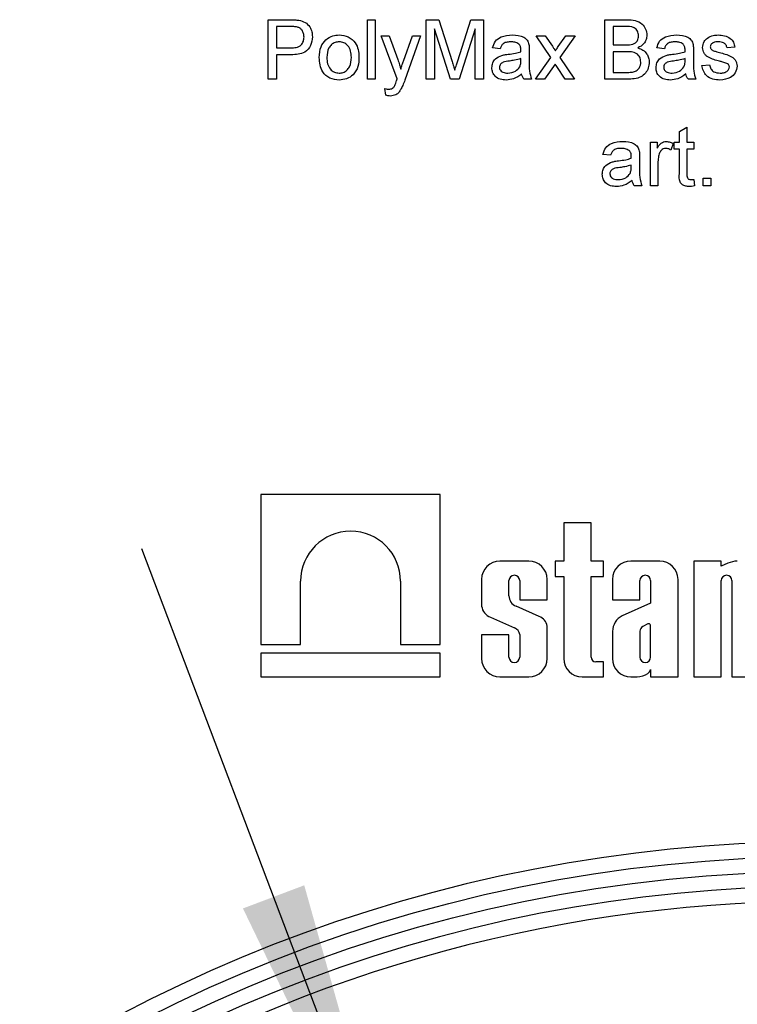
# Model space of a CAD drawing. Units: millimetres. Extents: x -446 to 6636, y -712 to 3696.
# Drawn here: x 1759 to 1855, y 1717 to 1849 of the extents above; entities that cross this region are included whole.
import ezdxf

# ---------------------------------------------------------------- set-up
doc = ezdxf.new("R2010")
doc.units = ezdxf.units.MM
doc.layers.add('FORMAT', color=7, linetype='Continuous')
doc.styles.add('SLDTEXTSTYLE1', font='TXT', dxfattribs={"width": 0.7})
doc.dimstyles.new('SLDDIMSTYLE2', dxfattribs={"dimtxt": 33.930745, "dimasz": 50, "dimexe": 0, "dimexo": 0.0625, "dimgap": 8.482686, "dimtad": 0, "dimtih": 1, "dimtoh": 1, "dimdec": 4, "dimlfac": 0.5, "dimrnd": 1e-09, "dimzin": 12, "dimdsep": 46, "dimtxsty": 'SLDTEXTSTYLE1', "dimsah": 1, "dimcen": 0, "dimadec": 0, "dimazin": 3, "dimtfac": 1, "dimtdec": 4, "dimtmove": 0, "dimatfit": 3, "dimfxl": 0, "dimfrac": 2, "dimtolj": 1, "dimtzin": 12, "dimarcsym": 0})

# ---------------------------------------------------------------- blocks, each defined once
blk = doc.blocks.new('_D_8')
at = {"layer": 'FORMAT', "ltscale": 10}
for p, q in [((1810.37, 1684.75), (1774.98, 1778.28)), ((1810.37, 1684.75), (1921.5, 1391.07)), ((1921.5, 1391.07), (1976.75, 1245.06)), ((1976.75, 1245.06), (2099.75, 1245.06))]:
    blk.add_line(p, q, dxfattribs=at)
for points in [[(1810.37, 1684.75), (1796.79, 1733.07), (1788.56, 1729.96)], [(1921.5, 1391.07), (1935.08, 1342.75), (1943.31, 1345.87)]]:
    blk.add_solid(points, dxfattribs=at)
at = {"layer": 'FORMAT', "ltscale": 10, "char_height": 33.931, "attachment_point": 1, "style": 'SLDTEXTSTYLE1'}
for s, insert in [('%%c', (1992.63, 1288.8)), ('160', (2041.83, 1288.8))]:
    blk.add_mtext(s, dxfattribs=dict(at, insert=insert))
blk = doc.blocks.new('_D_9')
at = {"layer": 'FORMAT', "ltscale": 10}
for p, q in [((1861.55, 1644.82), (1857.45, 1744.74)), ((1861.55, 1644.82), (1870.32, 1431)), ((1870.32, 1431), (1877.95, 1245.06)), ((1877.95, 1245.06), (1762.21, 1245.06))]:
    blk.add_line(p, q, dxfattribs=at)
for points in [[(1861.55, 1644.82), (1863.9, 1694.96), (1855.11, 1694.6)], [(1870.32, 1431), (1867.98, 1380.86), (1876.77, 1381.22)]]:
    blk.add_solid(points, dxfattribs=at)
at = {"layer": 'FORMAT', "ltscale": 10, "char_height": 33.931, "attachment_point": 1, "style": 'SLDTEXTSTYLE1'}
for s, insert in [('%%c', (1762.21, 1288.8)), ('110', (1811.42, 1288.8))]:
    blk.add_mtext(s, dxfattribs=dict(at, insert=insert))
blk = doc.blocks.new('_D_10')
at = {"layer": 'FORMAT', "ltscale": 10}
for p, q in [((1968.61, 1706.04), (2020.73, 1791.38)), ((1968.61, 1706.04), (1763.26, 1369.78)), ((1763.26, 1369.78), (1687.1, 1245.06)), ((1687.1, 1245.06), (1556.84, 1245.06))]:
    blk.add_line(p, q, dxfattribs=at)
for points in [[(1968.61, 1706.04), (1998.43, 1746.42), (1990.92, 1751.01)], [(1763.26, 1369.78), (1733.45, 1329.41), (1740.96, 1324.82)]]:
    blk.add_solid(points, dxfattribs=at)
at = {"layer": 'FORMAT', "ltscale": 10, "char_height": 33.931, "attachment_point": 1, "style": 'SLDTEXTSTYLE1'}
for s, insert in [('%%c', (1556.84, 1288.8)), ('200', (1606.05, 1288.8))]:
    blk.add_mtext(s, dxfattribs=dict(at, insert=insert))

msp = doc.modelspace()

# ---------------------------------------------------------------- linework, layer by layer
at = {"color": 7, "linetype": 'Continuous', "lineweight": 25, "ltscale": 10}
for p, q in [((1791.93835, 1841.35796), (1791.93835, 1849.35796)), ((1791.93835, 1849.35796), (1794.87745, 1849.35796)), ((1805.27168, 1849.35796), (1806.29732, 1849.35796)), ((1805.27168, 1841.35796), (1805.27168, 1849.35796)), ((1806.29732, 1849.35796), (1806.29732, 1841.35796)), ((1813.16912, 1841.35796), (1813.16912, 1849.35796)), ((1813.16912, 1849.35796), (1814.86623, 1849.35796)), ((1814.86623, 1849.35796), (1816.6547, 1843.74418)), ((1817.4079, 1843.84034), (1819.17873, 1849.35796)), ((1819.17873, 1849.35796), (1820.86143, 1849.35796)), ((1820.86143, 1849.35796), (1820.86143, 1841.35796)), ((1837.16912, 1841.35796), (1837.16912, 1849.35796)), ((1837.16912, 1849.35796), (1840.16431, 1849.35796)), ((1794.97681, 1848.43489), (1793.06656, 1848.43489)), ((1793.06656, 1848.43489), (1793.06656, 1845.56309)), ((1816.41912, 1841.35796), (1814.29732, 1848.12719)), ((1814.29732, 1848.12719), (1814.29732, 1841.35796)), ((1819.73322, 1848.12719), (1817.59861, 1841.35796)), ((1819.73322, 1841.35796), (1819.73322, 1848.12719)), ((1839.82136, 1848.43489), (1838.29732, 1848.43489)), ((1838.29732, 1848.43489), (1838.29732, 1845.97335)), ((1809.27168, 1841.40764), (1807.11784, 1847.20412)), ((1807.11784, 1847.20412), (1808.20277, 1847.20412)), ((1808.20277, 1847.20412), (1809.35021, 1843.99418)), ((1810.13066, 1843.79707), (1811.32297, 1847.20412)), ((1812.40309, 1847.20412), (1810.30854, 1841.22014)), ((1811.32297, 1847.20412), (1812.40309, 1847.20412)), ((1829.88707, 1844.28104), (1827.93835, 1847.20412)), ((1827.93835, 1847.20412), (1829.16752, 1847.20412)), ((1829.16752, 1847.20412), (1830.11463, 1845.78585)), ((1830.91111, 1845.74098), (1831.93835, 1847.20412)), ((1833.16591, 1847.20412), (1831.11623, 1844.28264)), ((1831.93835, 1847.20412), (1833.16591, 1847.20412)), ((1793.06656, 1845.56309), (1794.99604, 1845.56309)), ((1823.11784, 1845.46053), (1822.0922, 1845.56309)), ((1838.29732, 1845.97335), (1839.94636, 1845.97335)), ((1845.16912, 1845.46053), (1844.14348, 1845.56309)), ((1854.60502, 1845.66566), (1853.57938, 1845.56309)), ((1795.02649, 1844.64001), (1793.06656, 1844.64001)), ((1793.06656, 1844.64001), (1793.06656, 1841.35796)), ((1825.88226, 1843.82912), (1825.88707, 1844.12719)), ((1827.01527, 1845.14803), (1827.01527, 1843.89642)), ((1827.83579, 1841.35796), (1829.88707, 1844.28104)), ((1831.11623, 1844.28264), (1833.06656, 1841.35796)), ((1840.06014, 1845.05027), (1838.29732, 1845.05027)), ((1838.29732, 1845.05027), (1838.29732, 1842.28104)), ((1847.93354, 1843.82912), (1847.93835, 1844.12719)), ((1849.06656, 1845.14803), (1849.06656, 1843.89642)), ((1830.48482, 1843.382), (1829.06495, 1841.35796)), ((1830.69957, 1843.06469), (1830.48482, 1843.382)), ((1831.83739, 1841.35796), (1830.69957, 1843.06469)), ((1850.19476, 1843.20412), (1851.2204, 1843.30668)), ((1793.06656, 1841.35796), (1791.93835, 1841.35796)), ((1806.29732, 1841.35796), (1805.27168, 1841.35796)), ((1814.29732, 1841.35796), (1813.16912, 1841.35796)), ((1817.59861, 1841.35796), (1816.41912, 1841.35796)), ((1820.86143, 1841.35796), (1819.73322, 1841.35796)), ((1827.32297, 1841.35796), (1826.29732, 1841.35796)), ((1829.06495, 1841.35796), (1827.83579, 1841.35796)), ((1833.06656, 1841.35796), (1831.83739, 1841.35796)), ((1840.17232, 1841.35796), (1837.16912, 1841.35796)), ((1838.29732, 1842.28104), (1840.18995, 1842.28104)), ((1849.37425, 1841.35796), (1848.34861, 1841.35796)), ((1807.73322, 1839.21694), (1807.63066, 1840.11117)), ((1847.16912, 1834.3195), (1848.19476, 1834.90284)), ((1848.19476, 1834.90284), (1848.19476, 1832.89642)), ((1847.16912, 1832.89642), (1847.16912, 1834.3195)), ((1843.27168, 1827.05027), (1843.27168, 1832.89642)), ((1843.27168, 1832.89642), (1844.19476, 1832.89642)), ((1844.19476, 1832.89642), (1844.19476, 1832.08072)), ((1846.34861, 1832.72495), (1846.02809, 1831.83553)), ((1846.45117, 1831.97335), (1846.45117, 1832.89642)), ((1846.45117, 1832.89642), (1847.16912, 1832.89642)), ((1848.19476, 1832.89642), (1849.11784, 1832.89642)), ((1849.11784, 1832.89642), (1849.11784, 1831.97335)), ((1837.93835, 1831.15284), (1836.91271, 1831.2554)), ((1841.83579, 1830.84034), (1841.83579, 1829.58873)), ((1847.16912, 1831.97335), (1846.45117, 1831.97335)), ((1847.16912, 1828.6929), (1847.16912, 1831.97335)), ((1849.11784, 1831.97335), (1848.19476, 1831.97335)), ((1848.19476, 1831.97335), (1848.19476, 1828.65604)), ((1840.70277, 1829.52142), (1840.70758, 1829.8195)), ((1844.29732, 1830.15604), (1844.29732, 1827.05027)), ((1850.34861, 1827.05027), (1850.34861, 1828.07591)), ((1850.34861, 1828.07591), (1851.37425, 1828.07591)), ((1851.37425, 1828.07591), (1851.37425, 1827.05027)), ((1842.14348, 1827.05027), (1841.11784, 1827.05027)), ((1844.29732, 1827.05027), (1843.27168, 1827.05027)), ((1849.11784, 1827.89642), (1849.2204, 1827.03585)), ((1851.37425, 1827.05027), (1850.34861, 1827.05027)), ((1815.05867, 1785.56428), (1790.97531, 1785.56428)), ((1790.97531, 1785.56428), (1790.97531, 1765.4082)), ((1815.05867, 1765.4082), (1815.05867, 1785.56428)), ((1831.64802, 1781.76588), (1831.64802, 1776.63674)), ((1835.3255, 1781.76588), (1831.64802, 1781.76588)), ((1835.3255, 1776.63674), (1835.3255, 1781.76588)), ((1826.94396, 1776.63674), (1823.07432, 1776.63674)), ((1830.5078, 1776.63674), (1830.5078, 1774.53538)), ((1831.64802, 1776.63674), (1830.5078, 1776.63674)), ((1836.96, 1776.63674), (1835.3255, 1776.63674)), ((1836.96, 1774.53538), (1836.96, 1776.63674)), ((1844.52554, 1776.63674), (1840.6559, 1776.63674)), ((1849.1158, 1776.63674), (1849.1158, 1761.06428)), ((1852.79328, 1776.63674), (1849.1158, 1776.63674)), ((1852.79328, 1775.9229), (1852.79328, 1776.63674)), ((1853.68171, 1776.34164), (1852.79328, 1775.9229)), ((1796.30676, 1765.4082), (1796.30676, 1773.93363)), ((1809.72722, 1773.93363), (1809.72722, 1765.4082)), ((1820.60904, 1774.17145), (1820.60904, 1770.57505)), ((1824.28652, 1771.95634), (1824.28652, 1773.99902)), ((1825.73176, 1773.99902), (1825.73176, 1771.42275)), ((1829.40924, 1771.42275), (1829.40924, 1774.17145)), ((1830.5078, 1774.53538), (1831.64802, 1774.53538)), ((1831.64802, 1774.53538), (1831.64802, 1763.52956)), ((1835.3255, 1774.53538), (1836.96, 1774.53538)), ((1835.3255, 1763.71744), (1835.3255, 1774.53538)), ((1838.19062, 1774.17145), (1838.19062, 1771.42275)), ((1841.8681, 1771.42275), (1841.8681, 1773.99902)), ((1843.31334, 1773.99902), (1843.31334, 1770.95826)), ((1846.99082, 1761.06428), (1846.99082, 1774.17145)), ((1852.79328, 1761.06428), (1852.79328, 1773.99902)), ((1854.23853, 1773.99902), (1854.23853, 1761.06428)), ((1825.73176, 1771.42275), (1829.40924, 1771.42275)), ((1838.19062, 1771.42275), (1841.8681, 1771.42275)), ((1828.3539, 1769.18772), (1825.23191, 1770.57357)), ((1843.31334, 1770.95826), (1839.50974, 1769.25297)), ((1821.8004, 1769.08058), (1825.04507, 1767.64787)), ((1829.40924, 1763.52956), (1829.40924, 1767.89555)), ((1842.91823, 1768.18196), (1842.24928, 1767.84412)), ((1843.31334, 1763.73339), (1843.31334, 1768.00743)), ((1820.60904, 1766.70433), (1820.60904, 1763.52956)), ((1824.28652, 1766.70433), (1820.60904, 1766.70433)), ((1824.28652, 1763.73339), (1824.28652, 1766.70433)), ((1825.73176, 1766.75121), (1825.73176, 1763.73339)), ((1838.19062, 1767.18424), (1838.19062, 1763.52956)), ((1841.8681, 1767.19048), (1841.8681, 1763.73339)), ((1790.97531, 1765.4082), (1796.30676, 1765.4082)), ((1809.72722, 1765.4082), (1815.05867, 1765.4082)), ((1790.97531, 1764.25859), (1790.97531, 1761.06428)), ((1815.05867, 1764.25859), (1790.97531, 1764.25859)), ((1815.05867, 1761.06428), (1815.05867, 1764.25859)), ((1836.96, 1763.10112), (1835.94182, 1763.10112)), ((1836.96, 1761.06428), (1836.96, 1763.10112)), ((1843.31334, 1762.04702), (1843.31334, 1761.06428)), ((1790.97531, 1761.06428), (1815.05867, 1761.06428)), ((1823.07432, 1761.06428), (1826.94396, 1761.06428)), ((1834.11331, 1761.06428), (1836.96, 1761.06428)), ((1840.6559, 1761.06428), (1841.48374, 1761.06428)), ((1843.31334, 1761.06428), (1846.99082, 1761.06428)), ((1849.1158, 1761.06428), (1852.79328, 1761.06428)), ((1854.23853, 1761.06428), (1857.91601, 1761.06428))]:
    msp.add_line(p, q, dxfattribs=at)
at = {"color": 7, "linetype": 'Continuous', "lineweight": 25, "ltscale": 100}
for radius in [199, 197]:
    msp.add_circle((1865.93835, 1537.91233), radius, dxfattribs=at)
for centre, radius, start, end in [((1803.01699, 1773.93363), 6.71023, 0, 180), ((1823.07432, 1774.17145), 2.46528, 90, 180), ((1826.94396, 1774.17145), 2.46528, 0, 90), ((1840.6559, 1774.17145), 2.46528, 90, 180), ((1844.52554, 1774.17145), 2.46528, 0, 90), ((1855.42577, 1771.71709), 4.94249, 95.5108308, 110.662965), ((1825.00914, 1773.99902), 0.72262, 0, 180), ((1842.59072, 1773.99902), 0.72262, 0, 180), ((1853.51591, 1773.99902), 0.72262, 0, 180), ((1825.77272, 1771.95789), 1.4862, 180.0595388, 248.6610911), ((1822.5157, 1770.87291), 1.92979, 188.8790179, 248.2434486), ((1827.73067, 1767.60166), 1.7041, 9.9307519, 68.547892), ((1840.48553, 1767.17583), 2.29493, 115.1629026, 179.790089), ((1824.64629, 1766.63119), 1.09209, 6.3096307, 68.5827266), ((1842.8554, 1767.05269), 0.99687, 127.4465063, 172.0549167), ((1843.04154, 1767.9266), 0.28357, 16.5610424, 115.7747798), ((1823.07432, 1763.52956), 2.46528, 180, 270), ((1825.00914, 1763.73339), 0.72262, 180, 0), ((1826.94396, 1763.52956), 2.46528, 270, 0), ((1834.11331, 1763.52956), 2.46528, 180, 270), ((1835.94182, 1763.71744), 0.61632, 180, 270), ((1840.6559, 1763.52956), 2.46528, 180, 270), ((1842.59072, 1763.73339), 0.72262, 180, 0), ((1842.31369, 1762.38369), 1.05483, 306.5753201, 341.387027), ((1841.33649, 1764.00706), 2.94646, 272.8645281, 303.0229423), ((1865.93835, 1537.91233), 201, 16.722128, 343.277872), ((1865.93835, 1537.91233), 195, 226.764624, 133.235376), ((1865.93835, 1537.91233), 193, 5.8350781, 132.988543)]:
    msp.add_arc(centre, radius, start, end, dxfattribs=at)
at = {"color": 7, "linetype": 'Continuous', "lineweight": 25, "ltscale": 10}
for points, knots in [([(1794.87745, 1849.35796), (1795.09976, 1849.35706), (1795.49667, 1849.35545), (1795.89023, 1849.30489), (1796.06335, 1849.28264)], [0, 0, 0, 0, 0.560100519, 1, 1, 1, 1]), ([(1796.06335, 1849.28264), (1796.35329, 1849.21189), (1796.93201, 1849.07067), (1797.52745, 1848.4554), (1797.83748, 1847.75443), (1797.87053, 1847.29037), (1797.88707, 1847.05828)], [0, 0, 0, 0, 0.280012961, 0.558910447, 0.779395551, 1, 1, 1, 1]), ([(1840.16431, 1849.35796), (1840.51936, 1849.34632), (1841.22668, 1849.32313), (1842.15078, 1848.88293), (1842.69977, 1848.11567), (1842.77337, 1847.56131), (1842.81014, 1847.28425)], [0, 0, 0, 0, 0.28111609, 0.560026242, 0.780111515, 1, 1, 1, 1]), ([(1795.89829, 1848.36437), (1795.72729, 1848.39012), (1795.42172, 1848.43613), (1795.11284, 1848.43527), (1794.97681, 1848.43489)], [0, 0, 0, 0, 0.559584923, 1, 1, 1, 1]), ([(1796.75886, 1847.02623), (1796.74873, 1847.18621), (1796.72849, 1847.50591), (1796.53151, 1847.91319), (1796.2492, 1848.22204), (1796.01522, 1848.31694), (1795.89829, 1848.36437)], [0, 0, 0, 0, 0.280260848, 0.560077502, 0.780149736, 1, 1, 1, 1]), ([(1841.68194, 1847.18489), (1841.65807, 1847.40221), (1841.62219, 1847.72885), (1841.37697, 1848.09585), (1840.83443, 1848.47335), (1840.2715, 1848.45198), (1839.82136, 1848.43489)], [0, 0, 0, 0, 0.249512307, 0.375018663, 0.500244347, 1, 1, 1, 1]), ([(1794.99604, 1845.56309), (1795.24124, 1845.57162), (1795.72898, 1845.5886), (1796.38614, 1845.87811), (1796.71931, 1846.44758), (1796.74566, 1846.83304), (1796.75886, 1847.02623)], [0, 0, 0, 0, 0.281400741, 0.559752868, 0.77935575, 1, 1, 1, 1]), ([(1797.88707, 1847.05828), (1797.84454, 1846.65802), (1797.75975, 1845.86004), (1796.73902, 1844.7053), (1795.67676, 1844.6648), (1795.02649, 1844.64001)], [0, 0, 0, 0, 0.280751195, 0.559708471, 1, 1, 1, 1]), ([(1798.81014, 1844.28104), (1798.8332, 1844.78328), (1798.87429, 1845.67859), (1799.4411, 1846.3634), (1799.68995, 1846.66405)], [0, 0, 0, 0, 0.560963463, 1, 1, 1, 1]), ([(1799.68995, 1846.66405), (1799.99322, 1846.87445), (1800.53571, 1847.25081), (1801.19104, 1847.28958), (1801.48002, 1847.30668)], [0, 0, 0, 0, 0.55903307, 1, 1, 1, 1]), ([(1801.48002, 1847.30668), (1801.90039, 1847.26064), (1802.74036, 1847.16864), (1803.65422, 1846.34797), (1804.09148, 1845.34977), (1804.12613, 1844.69208), (1804.14348, 1844.36277)], [0, 0, 0, 0, 0.279555641, 0.558600388, 0.778990784, 1, 1, 1, 1]), ([(1822.0922, 1845.56309), (1822.18621, 1845.88125), (1822.37371, 1846.51581), (1823.38571, 1847.22452), (1824.22637, 1847.27547), (1824.74123, 1847.30668)], [0, 0, 0, 0, 0.280429749, 0.559303244, 1, 1, 1, 1]), ([(1824.74123, 1847.30668), (1825.2757, 1847.27812), (1826.02035, 1847.23832), (1826.78669, 1846.62582), (1826.90588, 1846.22529), (1826.96559, 1846.02463)], [0, 0, 0, 0, 0.559253086, 0.779195067, 1, 1, 1, 1]), ([(1840.9079, 1846.0679), (1841.03557, 1846.11943), (1841.2906, 1846.22237), (1841.62365, 1846.61124), (1841.65985, 1846.96746), (1841.68194, 1847.18489)], [0, 0, 0, 0, 0.280869461, 0.561062592, 1, 1, 1, 1]), ([(1842.81014, 1847.28425), (1842.78761, 1847.07771), (1842.74253, 1846.66454), (1842.35586, 1846.00449), (1841.89257, 1845.73038), (1841.60982, 1845.56309)], [0, 0, 0, 0, 0.280335973, 0.560800277, 1, 1, 1, 1]), ([(1844.14348, 1845.56309), (1844.23749, 1845.88125), (1844.42499, 1846.51581), (1845.43699, 1847.22452), (1846.27765, 1847.27547), (1846.79252, 1847.30668)], [0, 0, 0, 0, 0.280429749, 0.559303244, 1, 1, 1, 1]), ([(1846.79252, 1847.30668), (1847.32698, 1847.27812), (1848.07163, 1847.23832), (1848.83797, 1846.62582), (1848.95716, 1846.22529), (1849.01688, 1846.02463)], [0, 0, 0, 0, 0.559253086, 0.779195067, 1, 1, 1, 1]), ([(1850.29732, 1845.61117), (1850.33566, 1845.89423), (1850.40426, 1846.40067), (1850.77599, 1846.74469), (1850.93995, 1846.89642)], [0, 0, 0, 0, 0.558927493, 1, 1, 1, 1]), ([(1850.93995, 1846.89642), (1851.19109, 1847.03074), (1851.64041, 1847.27103), (1852.14742, 1847.29577), (1852.37104, 1847.30668)], [0, 0, 0, 0, 0.558937711, 1, 1, 1, 1]), ([(1852.37104, 1847.30668), (1852.65827, 1847.2894), (1853.23166, 1847.25489), (1854, 1846.94248), (1854.4715, 1846.33462), (1854.56041, 1845.88916), (1854.60502, 1845.66566)], [0, 0, 0, 0, 0.280736855, 0.560427482, 0.779449665, 1, 1, 1, 1]), ([(1801.48002, 1846.3836), (1801.29201, 1846.3673), (1800.91625, 1846.33472), (1800.42612, 1846.03037), (1799.90752, 1845.38063), (1799.86535, 1844.73614), (1799.83579, 1844.28425)], [0, 0, 0, 0, 0.187136504, 0.374024632, 0.561097227, 1, 1, 1, 1]), ([(1803.11784, 1844.31469), (1803.10543, 1844.59328), (1803.08069, 1845.14866), (1802.71947, 1845.85742), (1802.13617, 1846.31205), (1801.69873, 1846.35975), (1801.48002, 1846.3836)], [0, 0, 0, 0, 0.281064051, 0.560316421, 0.780174132, 1, 1, 1, 1]), ([(1824.55694, 1846.3836), (1824.38202, 1846.37811), (1824.03339, 1846.36716), (1823.54892, 1846.21321), (1823.25256, 1845.85176), (1823.1628, 1845.59109), (1823.11784, 1845.46053)], [0, 0, 0, 0, 0.280854676, 0.559750853, 0.779499639, 1, 1, 1, 1]), ([(1825.62264, 1846.07431), (1825.43769, 1846.18101), (1825.10617, 1846.37228), (1824.72532, 1846.38013), (1824.55694, 1846.3836)], [0, 0, 0, 0, 0.557870588, 1, 1, 1, 1]), ([(1825.88707, 1845.28905), (1825.88357, 1845.45304), (1825.87733, 1845.74488), (1825.70023, 1845.97395), (1825.62264, 1846.07431)], [0, 0, 0, 0, 0.561902663, 1, 1, 1, 1]), ([(1825.88226, 1845.05027), (1825.88311, 1845.09485), (1825.88463, 1845.17444), (1825.88632, 1845.25403), (1825.88707, 1845.28905)], [0, 0, 0, 0, 0.560023492, 1, 1, 1, 1]), ([(1826.96559, 1846.02463), (1826.98334, 1845.86149), (1827.01504, 1845.57009), (1827.0152, 1845.27703), (1827.01527, 1845.14803)], [0, 0, 0, 0, 0.5598174072, 1, 1, 1, 1]), ([(1830.11463, 1845.78585), (1830.19039, 1845.67332), (1830.32568, 1845.47238), (1830.45957, 1845.27051), (1830.51848, 1845.18168)], [0, 0, 0, 0, 0.559998378, 1, 1, 1, 1]), ([(1830.51848, 1845.18168), (1830.59185, 1845.28602), (1830.72288, 1845.47235), (1830.85359, 1845.6589), (1830.91111, 1845.74098)], [0, 0, 0, 0, 0.559999981, 1, 1, 1, 1]), ([(1839.94636, 1845.97335), (1840.12785, 1845.97342), (1840.45171, 1845.97354), (1840.7686, 1846.03908), (1840.9079, 1846.0679)], [0, 0, 0, 0, 0.560392985, 1, 1, 1, 1]), ([(1841.60982, 1845.56309), (1841.84235, 1845.47867), (1842.30678, 1845.31004), (1842.79934, 1844.80801), (1843.07805, 1844.23018), (1843.10457, 1843.84322), (1843.11784, 1843.64963)], [0, 0, 0, 0, 0.28021113, 0.559669537, 0.779708745, 1, 1, 1, 1]), ([(1846.60822, 1846.3836), (1846.4333, 1846.37811), (1846.08467, 1846.36716), (1845.6002, 1846.21321), (1845.30384, 1845.85176), (1845.21408, 1845.59109), (1845.16912, 1845.46053)], [0, 0, 0, 0, 0.280854676, 0.559750853, 0.779499639, 1, 1, 1, 1]), ([(1847.67393, 1846.07431), (1847.48898, 1846.18101), (1847.15745, 1846.37228), (1846.7766, 1846.38013), (1846.60822, 1846.3836)], [0, 0, 0, 0, 0.557870588, 1, 1, 1, 1]), ([(1847.93835, 1845.28905), (1847.93485, 1845.45304), (1847.92862, 1845.74488), (1847.75151, 1845.97395), (1847.67393, 1846.07431)], [0, 0, 0, 0, 0.561902663, 1, 1, 1, 1]), ([(1847.93354, 1845.05027), (1847.93439, 1845.09485), (1847.93592, 1845.17444), (1847.93761, 1845.25403), (1847.93835, 1845.28905)], [0, 0, 0, 0, 0.5600234919, 1, 1, 1, 1]), ([(1849.01688, 1846.02463), (1849.03462, 1845.86149), (1849.06633, 1845.57009), (1849.06648, 1845.27703), (1849.06656, 1845.14803)], [0, 0, 0, 0, 0.559817407, 1, 1, 1, 1]), ([(1852.57297, 1843.78264), (1852.05261, 1843.91488), (1851.40224, 1844.08016), (1850.73902, 1844.5273), (1850.39373, 1844.94408), (1850.33582, 1845.34482), (1850.29732, 1845.61117)], [0, 0, 0, 0, 0.5013208456, 0.626592122, 0.7518171828, 1, 1, 1, 1]), ([(1852.44636, 1846.3836), (1852.1977, 1846.3779), (1851.82499, 1846.36936), (1851.4719, 1846.10822), (1851.33989, 1845.89859), (1851.32861, 1845.77641), (1851.32297, 1845.71534)], [0, 0, 0, 0, 0.499769819, 0.749094678, 0.874592275, 1, 1, 1, 1]), ([(1851.32297, 1845.71534), (1851.32905, 1845.65307), (1851.33994, 1845.54174), (1851.40268, 1845.44978), (1851.43034, 1845.40925)], [0, 0, 0, 0, 0.5592362951, 1, 1, 1, 1]), ([(1851.43034, 1845.40925), (1851.48553, 1845.35397), (1851.58426, 1845.25509), (1851.71211, 1845.1997), (1851.76848, 1845.17527)], [0, 0, 0, 0, 0.559084236, 1, 1, 1, 1]), ([(1853.57938, 1845.56309), (1853.54271, 1845.70432), (1853.46942, 1845.98658), (1853.05226, 1846.34156), (1852.67617, 1846.36766), (1852.44636, 1846.3836)], [0, 0, 0, 0, 0.280304378, 0.560237015, 1, 1, 1, 1]), ([(1801.48002, 1841.2554), (1801.05087, 1841.30082), (1800.19389, 1841.39154), (1799.26265, 1842.24035), (1798.85919, 1843.27543), (1798.82651, 1843.94551), (1798.81014, 1844.28104)], [0, 0, 0, 0, 0.279615718, 0.55837074, 0.778858023, 1, 1, 1, 1]), ([(1799.83579, 1844.28425), (1799.84815, 1844.0021), (1799.87281, 1843.43968), (1800.21766, 1842.70849), (1800.81481, 1842.2503), (1801.25826, 1842.20242), (1801.48002, 1842.17848)], [0, 0, 0, 0, 0.2811293111, 0.5603839589, 0.7801588513, 1, 1, 1, 1]), ([(1804.14348, 1844.36277), (1804.1291, 1843.92676), (1804.10046, 1843.05871), (1803.4754, 1841.96405), (1802.50092, 1841.35764), (1801.82048, 1841.2895), (1801.48002, 1841.2554)], [0, 0, 0, 0, 0.28103321, 0.559513118, 0.779601988, 1, 1, 1, 1]), ([(1801.48002, 1842.17848), (1801.66986, 1842.19532), (1802.04939, 1842.22898), (1802.53825, 1842.54655), (1803.05264, 1843.20809), (1803.09096, 1843.85856), (1803.11784, 1844.31469)], [0, 0, 0, 0, 0.1870444492, 0.373944673, 0.5609833553, 1, 1, 1, 1]), ([(1809.35021, 1843.99418), (1809.43285, 1843.75709), (1809.58042, 1843.33369), (1809.69766, 1842.90095), (1809.74925, 1842.71053)], [0, 0, 0, 0, 0.559962531, 1, 1, 1, 1]), ([(1821.98963, 1842.90764), (1822.01199, 1843.12345), (1822.05672, 1843.55512), (1822.50621, 1844.22586), (1823.02939, 1844.43729), (1823.34861, 1844.5663)], [0, 0, 0, 0, 0.280457969, 0.560982986, 1, 1, 1, 1]), ([(1823.34861, 1844.5663), (1823.50475, 1844.60075), (1823.78361, 1844.66229), (1824.06689, 1844.69801), (1824.19156, 1844.71373)], [0, 0, 0, 0, 0.559918418, 1, 1, 1, 1]), ([(1824.19156, 1844.71373), (1824.51186, 1844.75415), (1825.08364, 1844.82631), (1825.63831, 1844.98186), (1825.88226, 1845.05027)], [0, 0, 0, 0, 0.5601849601, 1, 1, 1, 1]), ([(1825.88707, 1844.12719), (1825.60314, 1844.04761), (1825.09592, 1843.90543), (1824.5737, 1843.83798), (1824.3438, 1843.80828)], [0, 0, 0, 0, 0.559759663, 1, 1, 1, 1]), ([(1841.98963, 1843.66566), (1841.96489, 1843.89417), (1841.92768, 1844.23772), (1841.66652, 1844.61801), (1841.12438, 1845.04423), (1840.53276, 1845.04759), (1840.06014, 1845.05027)], [0, 0, 0, 0, 0.249801779, 0.375546086, 0.501153909, 1, 1, 1, 1]), ([(1844.04091, 1842.90764), (1844.06327, 1843.12345), (1844.108, 1843.55512), (1844.55749, 1844.22586), (1845.08067, 1844.43729), (1845.39989, 1844.5663)], [0, 0, 0, 0, 0.280457969, 0.560982986, 1, 1, 1, 1]), ([(1845.39989, 1844.5663), (1845.55603, 1844.60075), (1845.83489, 1844.66229), (1846.11817, 1844.69801), (1846.24284, 1844.71373)], [0, 0, 0, 0, 0.559918418, 1, 1, 1, 1]), ([(1846.24284, 1844.71373), (1846.56314, 1844.75415), (1847.13492, 1844.82631), (1847.68959, 1844.98186), (1847.93354, 1845.05027)], [0, 0, 0, 0, 0.5601849601, 1, 1, 1, 1]), ([(1847.93835, 1844.12719), (1847.65443, 1844.04761), (1847.1472, 1843.90543), (1846.62498, 1843.83798), (1846.39508, 1843.80828)], [0, 0, 0, 0, 0.559759663, 1, 1, 1, 1]), ([(1851.76848, 1845.17527), (1851.91263, 1845.13121), (1852.17005, 1845.05253), (1852.42981, 1844.98196), (1852.54412, 1844.95091)], [0, 0, 0, 0, 0.559964886, 1, 1, 1, 1]), ([(1852.54412, 1844.95091), (1853.07637, 1844.81437), (1853.74152, 1844.64373), (1854.44355, 1844.21339), (1854.72009, 1843.90543), (1854.88872, 1843.52395), (1854.90471, 1843.25095), (1854.91271, 1843.11437)], [0, 0, 0, 0, 0.500446389, 0.625395927, 0.750273965, 0.875068711, 1, 1, 1, 1]), ([(1809.74925, 1842.71053), (1809.82004, 1842.91349), (1809.94646, 1843.27592), (1810.07438, 1843.63783), (1810.13066, 1843.79707)], [0, 0, 0, 0, 0.559999946, 1, 1, 1, 1]), ([(1816.6547, 1843.74418), (1816.72331, 1843.52531), (1816.84584, 1843.13446), (1816.9635, 1842.74213), (1817.01527, 1842.5695)], [0, 0, 0, 0, 0.560001854, 1, 1, 1, 1]), ([(1817.01527, 1842.5695), (1817.08718, 1842.80715), (1817.21558, 1843.23153), (1817.34914, 1843.65431), (1817.4079, 1843.84034)], [0, 0, 0, 0, 0.559996921, 1, 1, 1, 1]), ([(1823.90309, 1841.2554), (1823.63539, 1841.2707), (1823.10184, 1841.3012), (1822.43793, 1841.68998), (1822.04442, 1842.27716), (1822.0079, 1842.69739), (1821.98963, 1842.90764)], [0, 0, 0, 0, 0.2808154541, 0.5596901798, 0.7796957973, 1, 1, 1, 1]), ([(1824.3438, 1843.80828), (1824.05143, 1843.77743), (1823.68599, 1843.73887), (1823.29835, 1843.53271), (1823.14242, 1843.37815), (1823.03596, 1843.18299), (1823.02217, 1843.03788), (1823.01527, 1842.96534)], [0, 0, 0, 0, 0.500279797, 0.62532631, 0.750269323, 0.875147012, 1, 1, 1, 1]), ([(1823.01527, 1842.96534), (1823.02615, 1842.86946), (1823.04793, 1842.67755), (1823.22901, 1842.44229), (1823.58181, 1842.2118), (1823.90818, 1842.19221), (1824.13707, 1842.17848)], [0, 0, 0, 0, 0.186564699, 0.373467209, 0.560613359, 1, 1, 1, 1]), ([(1824.13707, 1842.17848), (1824.49801, 1842.22309), (1825.14283, 1842.30279), (1825.55053, 1842.79953), (1825.73002, 1843.01822)], [0, 0, 0, 0, 0.559758101, 1, 1, 1, 1]), ([(1825.73002, 1843.01822), (1825.78296, 1843.16504), (1825.87767, 1843.42769), (1825.88086, 1843.70626), (1825.88226, 1843.82912)], [0, 0, 0, 0, 0.558994597, 1, 1, 1, 1]), ([(1827.01527, 1843.89642), (1826.99604, 1843.41089), (1826.96179, 1842.54622), (1827.21287, 1841.72016), (1827.32297, 1841.35796)], [0, 0, 0, 0, 0.561532042, 1, 1, 1, 1]), ([(1843.11784, 1843.64963), (1843.09289, 1843.38571), (1843.04299, 1842.85781), (1842.65296, 1842.14451), (1841.72243, 1841.41734), (1840.81166, 1841.38245), (1840.17232, 1841.35796)], [0, 0, 0, 0, 0.187142652, 0.374318659, 0.560786215, 1, 1, 1, 1]), ([(1840.87425, 1842.3195), (1841.05041, 1842.36297), (1841.40176, 1842.44966), (1841.77249, 1842.81471), (1841.9636, 1843.24163), (1841.98095, 1843.52427), (1841.98963, 1843.66566)], [0, 0, 0, 0, 0.280289908, 0.559017868, 0.779402441, 1, 1, 1, 1]), ([(1845.95438, 1841.2554), (1845.68667, 1841.2707), (1845.15312, 1841.3012), (1844.48922, 1841.68998), (1844.0957, 1842.27716), (1844.05918, 1842.69739), (1844.04091, 1842.90764)], [0, 0, 0, 0, 0.2808154541, 0.5596901798, 0.7796957973, 1, 1, 1, 1]), ([(1846.39508, 1843.80828), (1846.10271, 1843.77743), (1845.73727, 1843.73887), (1845.34963, 1843.53271), (1845.1937, 1843.37815), (1845.08724, 1843.18299), (1845.07345, 1843.03788), (1845.06656, 1842.96534)], [0, 0, 0, 0, 0.500279797, 0.62532631, 0.750269323, 0.875147012, 1, 1, 1, 1]), ([(1845.06656, 1842.96534), (1845.07743, 1842.86946), (1845.09921, 1842.67755), (1845.28029, 1842.44229), (1845.63309, 1842.2118), (1845.95946, 1842.19221), (1846.18835, 1842.17848)], [0, 0, 0, 0, 0.186564699, 0.373467209, 0.560613359, 1, 1, 1, 1]), ([(1846.18835, 1842.17848), (1846.54929, 1842.22309), (1847.19411, 1842.30279), (1847.60181, 1842.79953), (1847.7813, 1843.01822)], [0, 0, 0, 0, 0.559758101, 1, 1, 1, 1]), ([(1847.7813, 1843.01822), (1847.83424, 1843.16504), (1847.92895, 1843.42769), (1847.93214, 1843.70626), (1847.93354, 1843.82912)], [0, 0, 0, 0, 0.558994597, 1, 1, 1, 1]), ([(1849.06656, 1843.89642), (1849.04732, 1843.41089), (1849.01307, 1842.54622), (1849.26416, 1841.72016), (1849.37425, 1841.35796)], [0, 0, 0, 0, 0.5615320415, 1, 1, 1, 1]), ([(1852.62264, 1841.2554), (1852.29852, 1841.2707), (1851.65279, 1841.30118), (1850.82441, 1841.74573), (1850.36144, 1842.4599), (1850.25038, 1842.95579), (1850.19476, 1843.20412)], [0, 0, 0, 0, 0.280739181, 0.55929692, 0.779310899, 1, 1, 1, 1]), ([(1851.2204, 1843.30668), (1851.26156, 1843.12223), (1851.34365, 1842.75436), (1851.84127, 1842.24511), (1852.33334, 1842.20374), (1852.63386, 1842.17848)], [0, 0, 0, 0, 0.281314448, 0.561068795, 1, 1, 1, 1]), ([(1853.53611, 1843.48296), (1853.3592, 1843.54806), (1853.04318, 1843.66435), (1852.71669, 1843.74649), (1852.57297, 1843.78264)], [0, 0, 0, 0, 0.5597879342, 1, 1, 1, 1]), ([(1854.91271, 1843.11437), (1854.8633, 1842.80721), (1854.76445, 1842.19269), (1853.90608, 1841.39432), (1853.10941, 1841.30809), (1852.62264, 1841.2554)], [0, 0, 0, 0, 0.279926004, 0.560037803, 1, 1, 1, 1]), ([(1852.63386, 1842.17848), (1852.79073, 1842.18416), (1853.10367, 1842.19551), (1853.51894, 1842.34975), (1853.8232, 1842.64146), (1853.86582, 1842.88752), (1853.88707, 1843.01021)], [0, 0, 0, 0, 0.281187747, 0.560952324, 0.78109465, 1, 1, 1, 1]), ([(1853.88707, 1843.01021), (1853.8808, 1843.06842), (1853.86827, 1843.1849), (1853.74553, 1843.36168), (1853.61554, 1843.43696), (1853.53611, 1843.48296)], [0, 0, 0, 0, 0.279756998, 0.559838719, 1, 1, 1, 1]), ([(1809.19156, 1841.16886), (1809.2064, 1841.21347), (1809.23292, 1841.29313), (1809.25984, 1841.37265), (1809.27168, 1841.40764)], [0, 0, 0, 0, 0.559999606, 1, 1, 1, 1]), ([(1825.98963, 1842.07591), (1825.63965, 1841.81522), (1825.01464, 1841.34968), (1824.24275, 1841.28421), (1823.90309, 1841.2554)], [0, 0, 0, 0, 0.559971423, 1, 1, 1, 1]), ([(1826.29732, 1841.35796), (1826.21589, 1841.48203), (1826.07039, 1841.70369), (1826.01432, 1841.96212), (1825.98963, 1842.07591)], [0, 0, 0, 0, 0.559697276, 1, 1, 1, 1]), ([(1840.18995, 1842.28104), (1840.31816, 1842.28085), (1840.54706, 1842.28051), (1840.77429, 1842.30759), (1840.87425, 1842.3195)], [0, 0, 0, 0, 0.560099317, 1, 1, 1, 1]), ([(1848.04091, 1842.07591), (1847.69093, 1841.81522), (1847.06592, 1841.34968), (1846.29403, 1841.28421), (1845.95438, 1841.2554)], [0, 0, 0, 0, 0.559971423, 1, 1, 1, 1]), ([(1848.34861, 1841.35796), (1848.26717, 1841.48203), (1848.12167, 1841.70369), (1848.0656, 1841.96212), (1848.04091, 1842.07591)], [0, 0, 0, 0, 0.559697276, 1, 1, 1, 1]), ([(1807.63066, 1840.11117), (1807.7252, 1840.08558), (1807.89398, 1840.03989), (1808.06837, 1840.02929), (1808.14508, 1840.02463)], [0, 0, 0, 0, 0.56012677, 1, 1, 1, 1]), ([(1808.14508, 1840.02463), (1808.23123, 1840.02812), (1808.40329, 1840.03508), (1808.7002, 1840.14745), (1808.83518, 1840.32797), (1808.91752, 1840.43809)], [0, 0, 0, 0, 0.281143171, 0.561490761, 1, 1, 1, 1]), ([(1809.76047, 1839.98457), (1809.6734, 1839.84703), (1809.4995, 1839.57229), (1809.04467, 1839.1803), (1808.62019, 1839.13138), (1808.36143, 1839.10155)], [0, 0, 0, 0, 0.2812885597, 0.5618723112, 1, 1, 1, 1]), ([(1808.91752, 1840.43809), (1808.97501, 1840.57209), (1809.07771, 1840.81147), (1809.15676, 1841.05962), (1809.19156, 1841.16886)], [0, 0, 0, 0, 0.559759672, 1, 1, 1, 1]), ([(1810.30854, 1841.22014), (1810.21696, 1840.98465), (1810.05344, 1840.5642), (1809.84997, 1840.16165), (1809.76047, 1839.98457)], [0, 0, 0, 0, 0.5600878086, 1, 1, 1, 1]), ([(1808.36143, 1839.10155), (1808.24172, 1839.11014), (1808.02785, 1839.12549), (1807.82329, 1839.18898), (1807.73322, 1839.21694)], [0, 0, 0, 0, 0.559718044, 1, 1, 1, 1]), ([(1836.91271, 1831.2554), (1837.00672, 1831.57356), (1837.19422, 1832.20812), (1838.20622, 1832.91683), (1839.04689, 1832.96778), (1839.56175, 1832.99899)], [0, 0, 0, 0, 0.2804297491, 0.5593032445, 1, 1, 1, 1]), ([(1839.37745, 1832.07591), (1839.20253, 1832.07042), (1838.8539, 1832.05946), (1838.36944, 1831.90552), (1838.07307, 1831.54407), (1837.98331, 1831.28339), (1837.93835, 1831.15284)], [0, 0, 0, 0, 0.280854676, 0.559750853, 0.779499639, 1, 1, 1, 1]), ([(1840.44316, 1831.76662), (1840.25821, 1831.87332), (1839.92668, 1832.06459), (1839.54583, 1832.07244), (1839.37745, 1832.07591)], [0, 0, 0, 0, 0.557870588, 1, 1, 1, 1]), ([(1839.56175, 1832.99899), (1840.09621, 1832.97042), (1840.84086, 1832.93062), (1841.60721, 1832.31813), (1841.72639, 1831.9176), (1841.78611, 1831.71694)], [0, 0, 0, 0, 0.5592530861, 0.7791950669, 1, 1, 1, 1]), ([(1844.19476, 1832.08072), (1844.34818, 1832.3414), (1844.56196, 1832.70465), (1845.03869, 1832.96785), (1845.272, 1832.98861), (1845.38867, 1832.99899)], [0, 0, 0, 0, 0.559599117, 0.779771681, 1, 1, 1, 1]), ([(1845.34861, 1832.07591), (1845.23202, 1832.06163), (1844.99871, 1832.03304), (1844.64747, 1831.77643), (1844.52854, 1831.49762), (1844.45598, 1831.32751)], [0, 0, 0, 0, 0.280305058, 0.560910631, 1, 1, 1, 1]), ([(1846.02809, 1831.83553), (1845.91107, 1831.91004), (1845.70214, 1832.04306), (1845.45661, 1832.06588), (1845.34861, 1832.07591)], [0, 0, 0, 0, 0.560115705, 1, 1, 1, 1]), ([(1845.38867, 1832.99899), (1845.57765, 1832.98078), (1845.91539, 1832.94824), (1846.21614, 1832.79323), (1846.34861, 1832.72495)], [0, 0, 0, 0, 0.559546161, 1, 1, 1, 1]), ([(1839.01207, 1830.40604), (1839.33237, 1830.44646), (1839.90415, 1830.51862), (1840.45882, 1830.67417), (1840.70277, 1830.74258)], [0, 0, 0, 0, 0.5601849601, 1, 1, 1, 1]), ([(1840.70758, 1830.98136), (1840.70408, 1831.14535), (1840.69785, 1831.43718), (1840.52075, 1831.66626), (1840.44316, 1831.76662)], [0, 0, 0, 0, 0.561902663, 1, 1, 1, 1]), ([(1840.70277, 1830.74258), (1840.70363, 1830.78715), (1840.70515, 1830.86675), (1840.70684, 1830.94634), (1840.70758, 1830.98136)], [0, 0, 0, 0, 0.5600234919, 1, 1, 1, 1]), ([(1841.78611, 1831.71694), (1841.80385, 1831.5538), (1841.83556, 1831.26239), (1841.83572, 1830.96933), (1841.83579, 1830.84034)], [0, 0, 0, 0, 0.5598174072, 1, 1, 1, 1]), ([(1844.45598, 1831.32751), (1844.40389, 1831.11173), (1844.31086, 1830.72633), (1844.30146, 1830.33033), (1844.29732, 1830.15604)], [0, 0, 0, 0, 0.559887733, 1, 1, 1, 1]), ([(1836.81014, 1828.59995), (1836.83251, 1828.81576), (1836.87723, 1829.24743), (1837.32672, 1829.91816), (1837.84991, 1830.1296), (1838.16912, 1830.2586)], [0, 0, 0, 0, 0.280457969, 0.560982986, 1, 1, 1, 1]), ([(1839.16431, 1829.50059), (1838.87194, 1829.46974), (1838.5065, 1829.43118), (1838.11886, 1829.22502), (1837.96293, 1829.07046), (1837.85647, 1828.87529), (1837.84268, 1828.73019), (1837.83579, 1828.65764)], [0, 0, 0, 0, 0.500279797, 0.62532631, 0.750269323, 0.875147012, 1, 1, 1, 1]), ([(1838.16912, 1830.2586), (1838.32526, 1830.29306), (1838.60412, 1830.3546), (1838.8874, 1830.39032), (1839.01207, 1830.40604)], [0, 0, 0, 0, 0.5599184177, 1, 1, 1, 1]), ([(1840.70758, 1829.8195), (1840.42366, 1829.73992), (1839.91643, 1829.59774), (1839.39421, 1829.53029), (1839.16431, 1829.50059)], [0, 0, 0, 0, 0.5597596626, 1, 1, 1, 1]), ([(1840.55053, 1828.71053), (1840.60347, 1828.85735), (1840.69818, 1829.12), (1840.70137, 1829.39857), (1840.70277, 1829.52142)], [0, 0, 0, 0, 0.558994597, 1, 1, 1, 1]), ([(1841.83579, 1829.58873), (1841.81655, 1829.1032), (1841.7823, 1828.23853), (1842.03339, 1827.41247), (1842.14348, 1827.05027)], [0, 0, 0, 0, 0.5615320415, 1, 1, 1, 1]), ([(1838.72361, 1826.94771), (1838.4559, 1826.96301), (1837.92235, 1826.9935), (1837.25845, 1827.38228), (1836.86493, 1827.96947), (1836.82841, 1828.38969), (1836.81014, 1828.59995)], [0, 0, 0, 0, 0.280815454, 0.55969018, 0.779695797, 1, 1, 1, 1]), ([(1837.83579, 1828.65764), (1837.84666, 1828.56177), (1837.86844, 1828.36986), (1838.04952, 1828.13459), (1838.40232, 1827.90411), (1838.7287, 1827.88452), (1838.95758, 1827.87078)], [0, 0, 0, 0, 0.186564699, 0.373467209, 0.560613359, 1, 1, 1, 1]), ([(1838.95758, 1827.87078), (1839.31852, 1827.9154), (1839.96334, 1827.9951), (1840.37104, 1828.49184), (1840.55053, 1828.71053)], [0, 0, 0, 0, 0.559758101, 1, 1, 1, 1]), ([(1848.49764, 1826.94771), (1848.33634, 1826.95351), (1848.01461, 1826.96508), (1847.55202, 1827.15142), (1847.10961, 1827.73777), (1847.14454, 1828.29844), (1847.16912, 1828.6929)], [0, 0, 0, 0, 0.187432737, 0.373821106, 0.559462205, 1, 1, 1, 1]), ([(1848.19476, 1828.65604), (1848.18181, 1828.46337), (1848.1656, 1828.22224), (1848.32474, 1827.98942), (1848.47994, 1827.88065), (1848.62137, 1827.87473), (1848.71559, 1827.87078)], [0, 0, 0, 0, 0.499595733, 0.625238563, 0.7503541, 1, 1, 1, 1]), ([(1840.81014, 1827.76822), (1840.46016, 1827.50753), (1839.83515, 1827.04199), (1839.06326, 1826.97652), (1838.72361, 1826.94771)], [0, 0, 0, 0, 0.559971423, 1, 1, 1, 1]), ([(1841.11784, 1827.05027), (1841.0364, 1827.17433), (1840.8909, 1827.396), (1840.83483, 1827.65443), (1840.81014, 1827.76822)], [0, 0, 0, 0, 0.559697276, 1, 1, 1, 1]), ([(1849.2204, 1827.03585), (1849.08665, 1827.00914), (1848.84785, 1826.96145), (1848.60464, 1826.95191), (1848.49764, 1826.94771)], [0, 0, 0, 0, 0.560078295, 1, 1, 1, 1]), ([(1848.71559, 1827.87078), (1848.79084, 1827.87308), (1848.92522, 1827.87719), (1849.05898, 1827.89055), (1849.11784, 1827.89642)], [0, 0, 0, 0, 0.55996521, 1, 1, 1, 1])]:
    msp.add_open_spline(points, degree=3, knots=knots, dxfattribs=at)

# ---------------------------------------------------------------- dimensions: what is measured, and where the dimension line sits
at = {"layer": 'FORMAT', "ltscale": 10}
for p1, p2, picture, middle in [((1763.26395, 1369.7845), (1968.61275, 1706.04016), '_D_10', (1614.0332, 1272.81915)), ((1921.5026, 1391.07359), (1810.3741, 1684.75106), '_D_8', (2046.1888, 1272.81915)), ((1870.3236, 1431.00223), (1861.5531, 1644.82243), '_D_9', (1812.14431, 1272.81915))]:
    dim = msp.add_diameter_dim_2p(p1=p1, p2=p2, dimstyle='SLDDIMSTYLE2', dxfattribs=at)
    dim.commit()
    dim.dimension.update_dxf_attribs({"geometry": picture, "text_midpoint": middle, "dimtype": 163})

doc.saveas('drawing.dxf')
